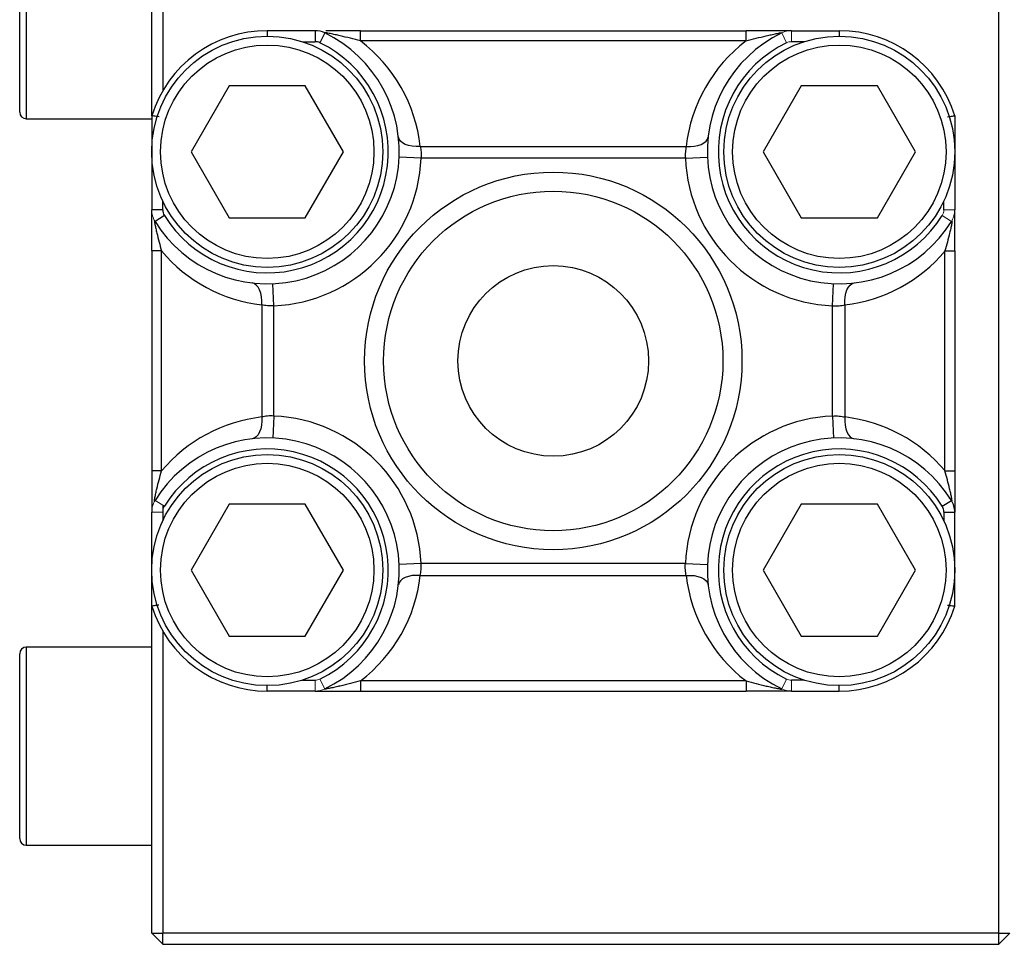
# Model space of a CAD drawing. Units: inches. Extents: x -57 to 46, y -26 to 33.
# Drawn here: x -3 to 1, y 20 to 23 of the extents above; entities that cross this region are included whole.
import ezdxf

# ---------------------------------------------------------------- set-up
doc = ezdxf.new("R2010")
doc.units = ezdxf.units.IN
doc.header["$MEASUREMENT"] = 0

msp = doc.modelspace()

# ---------------------------------------------------------------- linework, layer by layer
at = {"color": 7, "linetype": 'Continuous', "lineweight": 25}
for p, q in [((0.7956, 19.5795), (0.7956, 28.5559)), ((-2.2359, 22.5038), (-2.2359, 23.1906)), ((-2.7084, 22.5165), (-2.7084, 23.1779)), ((-2.1966, 23.1013), (-2.1966, 22.5931)), ((-1.6509, 22.8078), (-1.8225, 22.8078)), ((-1.6509, 22.8078), (-1.6509, 22.7685)), ((-1.6166, 22.8), (-1.6338, 22.7645)), ((-1.4891, 22.8078), (-0.1087, 22.8078)), ((-1.4891, 22.7714), (-1.4891, 22.8078)), ((-0.1087, 22.7714), (-0.1087, 22.8078)), ((0.0531, 22.8078), (0.2247, 22.8078)), ((-0.1087, 22.7714), (-1.4891, 22.7714)), ((-1.9589, 22.611), (-2.0953, 22.3748)), ((-1.6862, 22.611), (-1.9589, 22.611)), ((-1.5498, 22.3748), (-1.6862, 22.611)), ((0.0883, 22.611), (-0.0481, 22.3748)), ((0.3611, 22.611), (0.0883, 22.611)), ((0.4975, 22.3748), (0.3611, 22.611)), ((-2.6847, 22.4929), (-2.2359, 22.4929)), ((-2.2359, 22.5038), (-2.2359, 22.1674)), ((0.6381, 22.5038), (0.6381, 22.1674)), ((-1.2748, 22.3941), (-0.323, 22.3941)), ((-2.0953, 22.3748), (-1.9589, 22.1385)), ((-1.6862, 22.1385), (-1.5498, 22.3748)), ((-1.2718, 22.3518), (-1.3505, 22.3551)), ((-0.326, 22.3518), (-1.2718, 22.3518)), ((-0.326, 22.3518), (-0.2473, 22.3551)), ((-0.0481, 22.3748), (0.0883, 22.1385)), ((0.3611, 22.1385), (0.4975, 22.3748)), ((-2.1966, 22.1674), (-2.2359, 22.1674)), ((-2.1907, 22.1466), (-2.2241, 22.1259)), ((-1.9589, 22.1385), (-1.6862, 22.1385)), ((0.0883, 22.1385), (0.3611, 22.1385)), ((-2.2359, 22.0202), (-2.2359, 21.2333)), ((-2.2009, 22.0202), (-2.2359, 22.0202)), ((-2.2009, 21.2333), (-2.2009, 22.0202)), ((0.603, 21.2333), (0.603, 22.0202)), ((0.603, 22.0202), (0.6381, 22.0202)), ((0.6381, 22.0202), (0.6381, 21.2333)), ((-1.7987, 21.8241), (-1.8021, 21.9028)), ((0.2009, 21.8241), (0.2043, 21.9028)), ((-1.8424, 21.8273), (-1.8424, 21.4262)), ((-1.7987, 21.4294), (-1.7987, 21.8241)), ((0.2009, 21.4294), (0.2009, 21.8241)), ((0.2445, 21.8273), (0.2445, 21.4262)), ((-1.7987, 21.4294), (-1.8021, 21.3507)), ((0.2009, 21.4294), (0.2043, 21.3507)), ((-2.2009, 21.2333), (-2.2359, 21.2333)), ((0.603, 21.2333), (0.6381, 21.2333)), ((-2.1966, 21.1105), (-2.1966, 21.0861)), ((-1.9589, 21.1149), (-2.0953, 20.8787)), ((-1.6862, 21.1149), (-1.9589, 21.1149)), ((-1.5498, 20.8787), (-1.6862, 21.1149)), ((0.0883, 21.1149), (-0.0481, 20.8787)), ((0.3611, 21.1149), (0.0883, 21.1149)), ((0.4975, 20.8787), (0.3611, 21.1149)), ((0.5928, 21.1068), (0.6263, 21.1276)), ((-2.2359, 20.7496), (-2.2359, 21.0861)), ((-2.1966, 21.0861), (-2.1966, 21.0548)), ((0.5987, 21.0861), (0.5987, 21.0548)), ((0.5987, 21.0861), (0.6381, 21.0861)), ((0.6381, 20.7496), (0.6381, 21.0861)), ((-1.2718, 20.9016), (-1.3505, 20.8984)), ((-0.326, 20.9016), (-1.2718, 20.9016)), ((-0.326, 20.9016), (-0.2473, 20.8984)), ((-2.0953, 20.8787), (-1.9589, 20.6425)), ((-1.6862, 20.6425), (-1.5498, 20.8787)), ((-0.0481, 20.8787), (0.0883, 20.6425)), ((0.3611, 20.6425), (0.4975, 20.8787)), ((-1.2748, 20.8594), (-0.323, 20.8594)), ((-2.2359, 19.5795), (-2.2359, 20.7496)), ((-2.1966, 20.6604), (-2.1966, 19.5795)), ((-1.9589, 20.6425), (-1.6862, 20.6425)), ((0.0883, 20.6425), (0.3611, 20.6425)), ((-2.7084, 19.9181), (-2.7084, 20.5795)), ((-2.2359, 20.6031), (-2.6847, 20.6031)), ((-1.6965, 20.485), (-1.6509, 20.485)), ((-0.1087, 20.4821), (-1.4891, 20.4821)), ((-1.4891, 20.4821), (-1.4891, 20.4456)), ((-0.1087, 20.4821), (-0.1087, 20.4456)), ((0.0987, 20.485), (0.0531, 20.485)), ((-1.6509, 20.4456), (-1.8225, 20.4456)), ((-1.4891, 20.4456), (-0.1087, 20.4456)), ((0.0531, 20.4456), (0.2247, 20.4456)), ((-2.6847, 19.8944), (-2.2359, 19.8944)), ((-2.2359, 19.5795), (-2.1966, 19.5795)), ((-2.2359, 19.5795), (-2.1966, 19.5401)), ((0.7956, 19.5795), (-2.1966, 19.5795)), ((-2.1966, 19.5401), (-2.1966, 19.5795)), ((0.7956, 19.5795), (0.8349, 19.5795)), ((0.7956, 19.5401), (0.8349, 19.5795)), ((0.7956, 19.5401), (0.7956, 19.5795)), ((-2.1966, 19.5401), (0.7956, 19.5401))]:
    msp.add_line(p, q, dxfattribs=at)
at = {"color": 8, "linetype": 'Continuous', "lineweight": 25}
for p, q in [((-2.6847, 23.2015), (-2.6847, 22.4929)), ((-1.8225, 22.8078), (-1.8225, 22.7881)), ((0.2247, 22.8078), (0.2247, 22.7881)), ((-1.6965, 22.7685), (-1.6509, 22.7685)), ((0.0987, 22.7685), (0.0531, 22.7685)), ((-2.1966, 22.1674), (-2.1966, 22.1987)), ((0.5987, 22.1674), (0.5987, 22.1987)), ((-2.6847, 20.6031), (-2.6847, 19.8944)), ((-1.8225, 20.4456), (-1.8225, 20.4653)), ((0.2247, 20.4456), (0.2247, 20.4653))]:
    msp.add_line(p, q, dxfattribs=at)
at = {"color": 144, "linetype": 'Continuous', "lineweight": 18}
for p, q in [((0.0188, 22.8), (0.0359, 22.7645)), ((0.0531, 22.8078), (0.0531, 22.7685)), ((0.5987, 22.1674), (0.6381, 22.1674)), ((0.5928, 22.1466), (0.6263, 22.1259)), ((-2.1907, 21.1068), (-2.2241, 21.1276)), ((-2.1966, 21.0861), (-2.2359, 21.0861)), ((-1.6509, 20.4456), (-1.6509, 20.485)), ((-1.6166, 20.4535), (-1.6338, 20.4889)), ((0.0188, 20.4535), (0.0359, 20.4889)), ((0.0531, 20.4456), (0.0531, 20.485))]:
    msp.add_line(p, q, dxfattribs=at)
at = {"color": 7, "linetype": 'Continuous', "lineweight": 25, "flags": 128}
for points in [[(-1.2748, 22.3941), (-1.2895, 22.3937), (-1.3037, 22.3948), (-1.3169, 22.3973), (-1.3286, 22.4013), (-1.3383, 22.4065), (-1.3458, 22.4128), (-1.3508, 22.4199), (-1.3531, 22.4276)], [(-0.323, 22.3941), (-0.3083, 22.3937), (-0.2941, 22.3948), (-0.281, 22.3973), (-0.2693, 22.4013), (-0.2595, 22.4065), (-0.252, 22.4128), (-0.2471, 22.4199), (-0.2448, 22.4276)], [(-1.8424, 21.8273), (-1.842, 21.8419), (-1.8431, 21.8561), (-1.8458, 21.8692), (-1.8499, 21.8809), (-1.8553, 21.8906), (-1.8617, 21.8981), (-1.8691, 21.9031), (-1.877, 21.9055)], [(0.2445, 21.8273), (0.2441, 21.8419), (0.2453, 21.8561), (0.248, 21.8692), (0.2521, 21.8809), (0.2574, 21.8906), (0.2639, 21.8981), (0.2712, 21.9031), (0.2791, 21.9055)], [(-1.8424, 21.4262), (-1.842, 21.4115), (-1.8431, 21.3974), (-1.8458, 21.3842), (-1.8499, 21.3726), (-1.8553, 21.3628), (-1.8617, 21.3553), (-1.8691, 21.3503), (-1.877, 21.348)], [(0.2445, 21.4262), (0.2441, 21.4115), (0.2453, 21.3974), (0.248, 21.3842), (0.2521, 21.3726), (0.2574, 21.3628), (0.2639, 21.3553), (0.2712, 21.3503), (0.2791, 21.348)], [(-1.2748, 20.8594), (-1.2895, 20.8598), (-1.3037, 20.8587), (-1.3169, 20.8561), (-1.3286, 20.8522), (-1.3383, 20.847), (-1.3458, 20.8407), (-1.3508, 20.8336), (-1.3531, 20.8259)], [(-0.323, 20.8594), (-0.3083, 20.8598), (-0.2941, 20.8587), (-0.281, 20.8561), (-0.2693, 20.8522), (-0.2595, 20.847), (-0.252, 20.8407), (-0.2471, 20.8336), (-0.2448, 20.8259)]]:
    msp.add_lwpolyline(points, dxfattribs=at)
at = {"color": 7, "linetype": 'Continuous', "lineweight": 25}
for centre, radius in [((-1.8225, 22.3748), 0.4134), ((0.2247, 22.3748), 0.4134), ((-1.8225, 22.3748), 0.3819), ((0.2247, 22.3748), 0.3819), ((-0.7989, 21.6267), 0.6754), ((-0.7989, 21.6267), 0.6072), ((-0.7989, 21.6267), 0.341), ((-1.8225, 20.8787), 0.4134), ((0.2247, 20.8787), 0.4134), ((-1.8225, 20.8787), 0.3819), ((0.2247, 20.8787), 0.3819)]:
    msp.add_circle(centre, radius, dxfattribs=at)
for centre, radius, start, end in [((-1.8225, 22.3748), 0.4331, 90, 162.6586), ((-1.8225, 22.3748), 0.4724, 211.7883, 64.1581), ((-1.6509, 22.7291), 0.0787, 64.1581, 90), ((0.2247, 22.3748), 0.4724, 115.8419, 328.2117), ((0.2247, 22.3748), 0.4331, 17.3414, 90), ((-1.8225, 22.3748), 0.4331, 211.7883, 64.1581), ((-1.6509, 22.7291), 0.0394, 64.1581, 90), ((-1.8225, 22.3325), 0.5512, 6.4187, 52.7735), ((0.2247, 22.3325), 0.5512, 127.2265, 173.5813), ((0.2247, 22.3748), 0.4331, 115.8419, 328.2117), ((-2.6847, 22.5165), 0.0236, 180, 270), ((-1.8225, 22.3748), 0.5512, 272.479, 357.6158), ((0.2247, 22.3748), 0.5512, 182.3842, 267.521), ((-2.1572, 22.1674), 0.0394, 180, 211.7883), ((-1.7789, 22.3748), 0.5512, 220.0371, 263.383), ((0.181, 22.3748), 0.5512, 276.617, 319.9629), ((-1.7789, 20.8787), 0.5512, 96.617, 139.9629), ((-1.8225, 20.8787), 0.5512, 2.3842, 87.521), ((0.2247, 20.8787), 0.5512, 92.479, 177.6158), ((0.181, 20.8787), 0.5512, 40.0371, 83.383), ((-1.8225, 20.8787), 0.4724, 295.8419, 148.2117), ((0.2247, 20.8787), 0.4724, 31.7883, 244.1581), ((-1.8225, 20.8787), 0.4331, 295.8419, 148.2117), ((0.2247, 20.8787), 0.4331, 31.7883, 244.1581), ((0.5593, 21.0861), 0.0394, 0, 31.7883), ((0.5593, 21.0861), 0.0787, 0, 31.7883), ((-1.8225, 20.921), 0.5512, 307.2265, 353.5813), ((0.2247, 20.921), 0.5512, 186.4187, 232.7735), ((-1.8225, 20.8787), 0.4331, 197.3414, 270), ((0.2247, 20.8787), 0.4331, 270, 342.6586), ((-2.6847, 20.5795), 0.0236, 90, 180), ((-2.6847, 19.9181), 0.0236, 180, 270)]:
    msp.add_arc(centre, radius, start, end, dxfattribs=at)
at = {"color": 144, "linetype": 'Continuous', "lineweight": 18}
for centre, radius, start, end in [((0.0531, 22.7291), 0.0787, 90, 115.8419), ((0.0531, 22.7291), 0.0394, 90, 115.8419), ((-2.1572, 22.1674), 0.0787, 180, 211.7883), ((0.5593, 22.1674), 0.0394, 328.2117, 0), ((0.5593, 22.1674), 0.0787, 328.2117, 0), ((-2.1572, 21.0861), 0.0787, 148.2117, 180), ((-2.1572, 21.0861), 0.0394, 148.2117, 180), ((-1.6509, 20.5244), 0.0394, 270, 295.8419), ((0.0531, 20.5244), 0.0394, 244.1581, 270), ((-1.6509, 20.5244), 0.0787, 270, 295.8419), ((0.0531, 20.5244), 0.0787, 244.1581, 270)]:
    msp.add_arc(centre, radius, start, end, dxfattribs=at)
at = {"color": 7, "linetype": 'Continuous', "lineweight": 25}
for points, knots in [([(-1.4891, 22.7714), (-1.501, 22.7746), (-1.5129, 22.7777), (-1.5369, 22.7838), (-1.5491, 22.7867), (-1.5672, 22.7909), (-1.5732, 22.7923), (-1.5852, 22.7949), (-1.5912, 22.7962), (-1.5997, 22.7979), (-1.6025, 22.7985), (-1.6079, 22.7995), (-1.6105, 22.8), (-1.6148, 22.8006), (-1.6164, 22.8008), (-1.6178, 22.8007), (-1.6175, 22.8004), (-1.6166, 22.8)], [0, 0, 0, 0, 0.25, 0.25, 0.5, 0.5, 0.625, 0.625, 0.75, 0.75, 0.8125, 0.8125, 0.875, 0.875, 0.9375, 0.9375, 1, 1, 1, 1]), ([(-1.4891, 22.8078), (-1.5155, 22.8078), (-1.5558, 22.8078), (-1.598, 22.8078), (-1.611, 22.8078), (-1.6133, 22.8078)], [0, 0, 0, 0, 0.609142, 0.9306889, 1, 1, 1, 1]), ([(0.0531, 22.8078), (0.0531, 22.8078), (0.0516, 22.8078), (0.045, 22.8078), (0.0402, 22.8078), (0.0285, 22.8078), (0.0219, 22.8078), (0.0076, 22.8078), (-0.0001, 22.8078), (-0.0237, 22.8078), (-0.0405, 22.8078), (-0.0743, 22.8078), (-0.0914, 22.8078), (-0.1087, 22.8078)], [0, 0, 0, 0, 0.125, 0.125, 0.25, 0.25, 0.375, 0.375, 0.5, 0.5, 0.75, 0.75, 1, 1, 1, 1]), ([(-0.1087, 22.7714), (-0.0969, 22.7746), (-0.0849, 22.7777), (-0.0609, 22.7838), (-0.0488, 22.7867), (-0.0306, 22.7909), (-0.0246, 22.7923), (-0.0126, 22.7949), (-0.0067, 22.7962), (0.0019, 22.7979), (0.0047, 22.7985), (0.0101, 22.7995), (0.0127, 22.8), (0.017, 22.8006), (0.0186, 22.8008), (0.0199, 22.8007), (0.0196, 22.8004), (0.0188, 22.8)], [0, 0, 0, 0, 0.25, 0.25, 0.5, 0.5, 0.625, 0.625, 0.75, 0.75, 0.8125, 0.8125, 0.875, 0.875, 0.9375, 0.9375, 1, 1, 1, 1]), ([(-2.2094, 22.4997), (-2.2123, 22.5002), (-2.2193, 22.5013), (-2.2279, 22.5026), (-2.2347, 22.5037), (-2.2355, 22.5038), (-2.2359, 22.5038)], [0, 0, 0, 0, 0.188641, 0.459972, 0.729963, 1, 1, 1, 1]), ([(0.6123, 22.4999), (0.6149, 22.5003), (0.6217, 22.5013), (0.6301, 22.5026), (0.6368, 22.5037), (0.6377, 22.5038), (0.6381, 22.5038)], [0, 0, 0, 0, 0.175364, 0.451135, 0.725544, 1, 1, 1, 1]), ([(-1.2748, 22.3941), (-1.2734, 22.3879), (-1.2723, 22.3812), (-1.2712, 22.3669), (-1.2712, 22.3594), (-1.2718, 22.3518)], [0, 0, 0, 0, 0.5, 0.5, 1, 1, 1, 1]), ([(-0.323, 22.3941), (-0.3244, 22.3879), (-0.3255, 22.3812), (-0.3266, 22.3669), (-0.3266, 22.3594), (-0.326, 22.3518)], [0, 0, 0, 0, 0.5, 0.5, 1, 1, 1, 1]), ([(-2.2359, 22.0202), (-2.2359, 22.0368), (-2.2359, 22.0532), (-2.2359, 22.0856), (-2.2359, 22.1012), (-2.2359, 22.1231), (-2.2359, 22.13), (-2.2359, 22.1427), (-2.2359, 22.1485), (-2.2359, 22.1555), (-2.2359, 22.1576), (-2.2359, 22.1612), (-2.2359, 22.1627), (-2.2359, 22.1663), (-2.2359, 22.1674), (-2.2359, 22.1674)], [0, 0, 0, 0, 0.25, 0.25, 0.5, 0.5, 0.625, 0.625, 0.75, 0.75, 0.8125, 0.8125, 0.875, 0.875, 1, 1, 1, 1]), ([(0.6381, 22.0202), (0.6381, 22.0368), (0.6381, 22.0532), (0.6381, 22.0856), (0.6381, 22.1012), (0.6381, 22.1231), (0.6381, 22.13), (0.6381, 22.1427), (0.6381, 22.1485), (0.6381, 22.1555), (0.6381, 22.1576), (0.6381, 22.1612), (0.6381, 22.1627), (0.6381, 22.1663), (0.6381, 22.1674), (0.6381, 22.1674)], [0, 0, 0, 0, 0.25, 0.25, 0.5, 0.5, 0.625, 0.625, 0.75, 0.75, 0.8125, 0.8125, 0.875, 0.875, 1, 1, 1, 1]), ([(-2.2241, 22.1259), (-2.2251, 22.1275), (-2.2259, 22.1281), (-2.2259, 22.1251), (-2.2258, 22.1235), (-2.2252, 22.1197), (-2.2248, 22.1174), (-2.2235, 22.1103), (-2.2224, 22.1053), (-2.22, 22.0948), (-2.2188, 22.0895), (-2.215, 22.0735), (-2.2122, 22.0627), (-2.2067, 22.0413), (-2.2038, 22.0307), (-2.2009, 22.0202)], [0, 0, 0, 0, 0.125, 0.125, 0.1875, 0.1875, 0.25, 0.25, 0.375, 0.375, 0.5, 0.5, 0.75, 0.75, 1, 1, 1, 1]), ([(0.6263, 22.1259), (0.6273, 22.1275), (0.628, 22.1281), (0.6281, 22.1251), (0.6279, 22.1235), (0.6274, 22.1197), (0.627, 22.1174), (0.6256, 22.1103), (0.6245, 22.1053), (0.6222, 22.0948), (0.621, 22.0895), (0.6171, 22.0735), (0.6144, 22.0627), (0.6088, 22.0413), (0.606, 22.0307), (0.603, 22.0202)], [0, 0, 0, 0, 0.125, 0.125, 0.1875, 0.1875, 0.25, 0.25, 0.375, 0.375, 0.5, 0.5, 0.75, 0.75, 1, 1, 1, 1]), ([(-1.7987, 21.8241), (-1.8065, 21.8234), (-1.8141, 21.8234), (-1.829, 21.8246), (-1.836, 21.8258), (-1.8424, 21.8273)], [0, 0, 0, 0, 0.5, 0.5, 1, 1, 1, 1]), ([(0.2009, 21.8241), (0.2087, 21.8234), (0.2163, 21.8234), (0.2311, 21.8246), (0.2381, 21.8258), (0.2445, 21.8273)], [0, 0, 0, 0, 0.5, 0.5, 1, 1, 1, 1]), ([(-1.7987, 21.4294), (-1.8065, 21.43), (-1.8141, 21.43), (-1.829, 21.4289), (-1.836, 21.4277), (-1.8424, 21.4262)], [0, 0, 0, 0, 0.5, 0.5, 1, 1, 1, 1]), ([(0.2009, 21.4294), (0.2087, 21.43), (0.2163, 21.43), (0.2311, 21.4289), (0.2381, 21.4277), (0.2445, 21.4262)], [0, 0, 0, 0, 0.5, 0.5, 1, 1, 1, 1]), ([(-2.2359, 21.2333), (-2.2359, 21.2167), (-2.2359, 21.2002), (-2.2359, 21.1679), (-2.2359, 21.1523), (-2.2359, 21.1304), (-2.2359, 21.1234), (-2.2359, 21.1108), (-2.2359, 21.105), (-2.2359, 21.098), (-2.2359, 21.0959), (-2.2359, 21.0923), (-2.2359, 21.0907), (-2.2359, 21.0872), (-2.2359, 21.0861), (-2.2359, 21.0861)], [0, 0, 0, 0, 0.25, 0.25, 0.5, 0.5, 0.625, 0.625, 0.75, 0.75, 0.8125, 0.8125, 0.875, 0.875, 1, 1, 1, 1]), ([(-2.2241, 21.1276), (-2.2251, 21.1259), (-2.2259, 21.1254), (-2.2259, 21.1284), (-2.2258, 21.13), (-2.2252, 21.1338), (-2.2248, 21.136), (-2.2235, 21.1431), (-2.2224, 21.1482), (-2.22, 21.1586), (-2.2188, 21.164), (-2.215, 21.18), (-2.2122, 21.1907), (-2.2067, 21.2121), (-2.2038, 21.2227), (-2.2009, 21.2333)], [0, 0, 0, 0, 0.125, 0.125, 0.1875, 0.1875, 0.25, 0.25, 0.375, 0.375, 0.5, 0.5, 0.75, 0.75, 1, 1, 1, 1]), ([(0.6263, 21.1276), (0.6273, 21.1259), (0.628, 21.1254), (0.6281, 21.1284), (0.6279, 21.13), (0.6274, 21.1338), (0.627, 21.136), (0.6256, 21.1431), (0.6245, 21.1482), (0.6222, 21.1586), (0.621, 21.164), (0.6171, 21.18), (0.6144, 21.1907), (0.6088, 21.2121), (0.606, 21.2227), (0.603, 21.2333)], [0, 0, 0, 0, 0.125, 0.125, 0.1875, 0.1875, 0.25, 0.25, 0.375, 0.375, 0.5, 0.5, 0.75, 0.75, 1, 1, 1, 1]), ([(0.6381, 21.2333), (0.6381, 21.2167), (0.6381, 21.2002), (0.6381, 21.1679), (0.6381, 21.1523), (0.6381, 21.1304), (0.6381, 21.1234), (0.6381, 21.1108), (0.6381, 21.105), (0.6381, 21.098), (0.6381, 21.0959), (0.6381, 21.0923), (0.6381, 21.0907), (0.6381, 21.0872), (0.6381, 21.0861), (0.6381, 21.0861)], [0, 0, 0, 0, 0.25, 0.25, 0.5, 0.5, 0.625, 0.625, 0.75, 0.75, 0.8125, 0.8125, 0.875, 0.875, 1, 1, 1, 1]), ([(-1.2748, 20.8594), (-1.2734, 20.8656), (-1.2723, 20.8723), (-1.2712, 20.8866), (-1.2712, 20.8941), (-1.2718, 20.9016)], [0, 0, 0, 0, 0.5, 0.5, 1, 1, 1, 1]), ([(-0.323, 20.8594), (-0.3244, 20.8656), (-0.3255, 20.8723), (-0.3266, 20.8866), (-0.3266, 20.8941), (-0.326, 20.9016)], [0, 0, 0, 0, 0.5, 0.5, 1, 1, 1, 1]), ([(-2.2101, 20.7536), (-2.2128, 20.7532), (-2.2195, 20.7521), (-2.2279, 20.7508), (-2.2347, 20.7498), (-2.2355, 20.7497), (-2.2359, 20.7496)], [0, 0, 0, 0, 0.175364, 0.451135, 0.725544, 1, 1, 1, 1]), ([(0.6116, 20.7537), (0.6145, 20.7533), (0.6215, 20.7522), (0.6301, 20.7508), (0.6368, 20.7498), (0.6377, 20.7497), (0.6381, 20.7496)], [0, 0, 0, 0, 0.188641, 0.459972, 0.729963, 1, 1, 1, 1]), ([(-1.4891, 20.4821), (-1.501, 20.4789), (-1.5129, 20.4758), (-1.5369, 20.4697), (-1.5491, 20.4667), (-1.5672, 20.4625), (-1.5732, 20.4612), (-1.5852, 20.4585), (-1.5912, 20.4573), (-1.5997, 20.4555), (-1.6025, 20.455), (-1.6079, 20.454), (-1.6105, 20.4535), (-1.6148, 20.4529), (-1.6164, 20.4527), (-1.6178, 20.4528), (-1.6175, 20.4531), (-1.6166, 20.4535)], [0, 0, 0, 0, 0.25, 0.25, 0.5, 0.5, 0.625, 0.625, 0.75, 0.75, 0.8125, 0.8125, 0.875, 0.875, 0.9375, 0.9375, 1, 1, 1, 1]), ([(-0.1087, 20.4821), (-0.0969, 20.4789), (-0.0849, 20.4758), (-0.0609, 20.4697), (-0.0488, 20.4667), (-0.0306, 20.4625), (-0.0246, 20.4612), (-0.0126, 20.4585), (-0.0067, 20.4573), (0.0019, 20.4555), (0.0047, 20.455), (0.0101, 20.454), (0.0127, 20.4535), (0.017, 20.4529), (0.0186, 20.4527), (0.0199, 20.4528), (0.0196, 20.4531), (0.0188, 20.4535)], [0, 0, 0, 0, 0.25, 0.25, 0.5, 0.5, 0.625, 0.625, 0.75, 0.75, 0.8125, 0.8125, 0.875, 0.875, 0.9375, 0.9375, 1, 1, 1, 1]), ([(-1.6509, 20.4456), (-1.6509, 20.4456), (-1.6494, 20.4456), (-1.6429, 20.4456), (-1.6381, 20.4456), (-1.6264, 20.4456), (-1.6197, 20.4456), (-1.6054, 20.4456), (-1.5977, 20.4456), (-1.5741, 20.4456), (-1.5573, 20.4456), (-1.5236, 20.4456), (-1.5064, 20.4456), (-1.4891, 20.4456)], [0, 0, 0, 0, 0.125, 0.125, 0.25, 0.25, 0.375, 0.375, 0.5, 0.5, 0.75, 0.75, 1, 1, 1, 1]), ([(0.0531, 20.4456), (0.0531, 20.4456), (0.0516, 20.4456), (0.045, 20.4456), (0.0402, 20.4456), (0.0285, 20.4456), (0.0219, 20.4456), (0.0076, 20.4456), (-0.0001, 20.4456), (-0.0237, 20.4456), (-0.0405, 20.4456), (-0.0743, 20.4456), (-0.0914, 20.4456), (-0.1087, 20.4456)], [0, 0, 0, 0, 0.125, 0.125, 0.25, 0.25, 0.375, 0.375, 0.5, 0.5, 0.75, 0.75, 1, 1, 1, 1])]:
    msp.add_open_spline(points, degree=3, knots=knots, dxfattribs=at)

doc.saveas('drawing.dxf')
